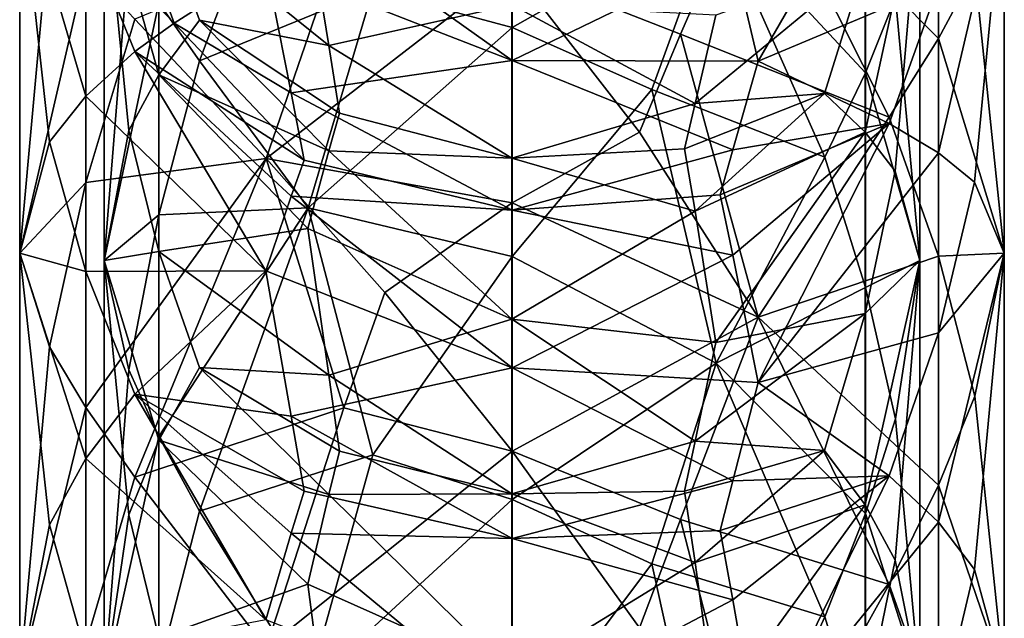
# Model space of a CAD drawing. Extents: x -969 to -818, y -1021 to -788.
# Drawn here: x -927 to -901, y -866 to -850 of the extents above; entities that cross this region are included whole.
import ezdxf

# ---------------------------------------------------------------- set-up
doc = ezdxf.new("R2010")
doc.units = 0
doc.header["$MEASUREMENT"] = 0

msp = doc.modelspace()

# ---------------------------------------------------------------- linework, layer by layer
for points in [[(-922.190979, -851.067017, 306.386993), (-923.286987, -849.508972, 303.117004), (-919.271973, -843.314026, 303.019012)], [(-919.271973, -843.314026, 303.019012), (-917.539978, -849.166016, 309.023987), (-922.190979, -851.067017, 306.386993)], [(-922.872009, -850.059998, 283.165985), (-925.250977, -843.528015, 280.045013), (-920.40802, -848.478027, 278.494995)], [(-922.872009, -850.059998, 283.165985), (-925.250977, -847.590027, 284.916992), (-925.250977, -843.528015, 280.045013)], [(-913.789978, -850.174988, 310.627991), (-917.539978, -849.166016, 309.023987), (-913.789978, -844.247009, 305.813995)], [(-913.789978, -844.247009, 305.813995), (-908.307983, -847.072021, 306.289001), (-913.789978, -850.174988, 310.627991)], [(-902.338989, -844.911011, 301.002014), (-907.179993, -845.578003, 308.020996), (-902.338989, -850.46698, 305.756989)], [(-902.338989, -844.911011, 301.002014), (-902.338989, -850.46698, 305.756989), (-901.366028, -848.640991, 301.529999)], [(-909.268005, -850.357971, 312.994995), (-907.179993, -845.578003, 308.020996), (-913.79303, -848.578979, 312.667999)], [(-903.661987, -852.585999, 309.759003), (-907.179993, -845.578003, 308.020996), (-909.268005, -850.357971, 312.994995)], [(-902.338989, -850.46698, 305.756989), (-907.179993, -845.578003, 308.020996), (-903.661987, -852.585999, 309.759003)], [(-926.224976, -847.442017, 300.489014), (-927.023987, -845.98999, 292.868988), (-927.023987, -856.241028, 301.880005)], [(-926.223999, -853.252014, 293.532013), (-927.023987, -856.241028, 301.880005), (-927.023987, -845.98999, 292.868988)], [(-925.250977, -852.021973, 289.532013), (-926.223999, -853.252014, 293.532013), (-927.023987, -845.98999, 292.868988)], [(-925.250977, -847.590027, 284.916992), (-925.250977, -852.021973, 289.532013), (-927.023987, -845.98999, 292.868988)], [(-908.307983, -847.072021, 306.289001), (-904.299011, -845.911011, 299.947998), (-904.299011, -851.390991, 304.63501)], [(-904.299011, -851.390991, 304.63501), (-904.299011, -845.911011, 299.947998), (-903.494019, -849.370972, 300.712006)], [(-902.34198, -853.546997, 290.981995), (-900.570007, -845.992004, 292.867004), (-901.367981, -854.333984, 294.493988)], [(-902.34198, -849.039001, 286.502014), (-900.570007, -845.992004, 292.867004), (-902.34198, -853.546997, 290.981995)], [(-901.367981, -854.333984, 294.493988), (-900.570007, -845.992004, 292.867004), (-900.570007, -856.242981, 301.877991)], [(-901.366028, -848.640991, 301.529999), (-900.570007, -856.242981, 301.877991), (-900.570007, -845.992004, 292.867004)], [(-924.755981, -856.434021, 301.63501), (-924.093994, -852.940002, 293.876007), (-924.755981, -846.216003, 292.653992)], [(-924.093994, -852.940002, 293.876007), (-923.286987, -851.447021, 290.115997), (-924.755981, -846.216003, 292.653992)], [(-923.286987, -851.447021, 290.115997), (-923.286987, -846.976013, 285.459991), (-924.755981, -846.216003, 292.653992)], [(-924.755981, -846.216003, 292.653992), (-924.094971, -848.182007, 299.684998), (-924.755981, -856.434021, 301.63501)], [(-902.836975, -846.223999, 292.645996), (-904.309998, -852.98999, 291.574005), (-903.500977, -854.03302, 294.837006)], [(-902.836975, -846.223999, 292.645996), (-904.309998, -848.442993, 287.053009), (-904.309998, -852.98999, 291.574005)], [(-902.836975, -846.223999, 292.645996), (-903.500977, -854.03302, 294.837006), (-902.836975, -856.440979, 301.627014)], [(-902.836975, -856.440979, 301.627014), (-903.494019, -849.370972, 300.712006), (-902.836975, -846.223999, 292.645996)], [(-922.192993, -849.981995, 286.412994), (-923.286987, -846.976013, 285.459991), (-923.286987, -851.447021, 290.115997)], [(-922.192993, -849.981995, 286.412994), (-918.718994, -850.661011, 283.102997), (-923.286987, -846.976013, 285.459991)], [(-923.286987, -846.976013, 285.459991), (-918.718994, -850.661011, 283.102997), (-919.280029, -847.190979, 279.527008)], [(-919.731018, -846.835022, 275.798004), (-913.794983, -851.062988, 278.837006), (-920.40802, -848.478027, 278.494995)], [(-919.731018, -846.835022, 275.798004), (-913.794983, -847.442017, 274.259003), (-913.794983, -851.062988, 278.837006)], [(-904.718018, -846.802979, 279.346008), (-907.182983, -851.080994, 281.55899), (-907.859985, -848.185974, 277.549988)], [(-904.718018, -846.802979, 279.346008), (-902.34198, -849.039001, 286.502014), (-907.182983, -851.080994, 281.55899)], [(-919.280029, -847.190979, 279.527008), (-918.718994, -850.661011, 283.102997), (-913.799011, -849.570007, 280.089996)], [(-908.307983, -847.072021, 306.289001), (-910.041016, -851.841003, 311.041992), (-913.789978, -850.174988, 310.627991)], [(-908.307983, -847.072021, 306.289001), (-905.393982, -853.661987, 308.341003), (-910.041016, -851.841003, 311.041992)], [(-908.307983, -847.072021, 306.289001), (-904.299011, -851.390991, 304.63501), (-905.393982, -853.661987, 308.341003)], [(-926.224976, -847.442017, 300.489014), (-927.023987, -856.241028, 301.880005), (-925.250977, -848.562988, 304.213013)], [(-907.859985, -848.185974, 277.549988), (-913.794983, -851.062988, 278.837006), (-913.794983, -847.442017, 274.259003)], [(-925.250977, -847.590027, 284.916992), (-923.927002, -850.817017, 285.627991), (-925.250977, -852.021973, 289.532013)], [(-922.872009, -850.059998, 283.165985), (-923.927002, -850.817017, 285.627991), (-925.250977, -847.590027, 284.916992)], [(-918.317993, -847.624023, 310.928986), (-923.926025, -849.948975, 307.765991), (-920.406006, -853.695984, 314.174988)], [(-918.317993, -847.624023, 310.928986), (-920.406006, -853.695984, 314.174988), (-913.79303, -848.578979, 312.667999)], [(-924.755981, -856.434021, 301.63501), (-924.094971, -848.182007, 299.684998), (-923.286987, -849.508972, 303.117004)], [(-907.859985, -848.185974, 277.549988), (-907.182983, -851.080994, 281.55899), (-913.794983, -851.062988, 278.837006)], [(-925.250977, -848.562988, 304.213013), (-927.023987, -856.241028, 301.880005), (-925.250977, -854.341003, 308.708008)], [(-925.250977, -848.562988, 304.213013), (-925.250977, -854.341003, 308.708008), (-923.926025, -849.948975, 307.765991)], [(-922.872009, -850.059998, 283.165985), (-920.40802, -848.478027, 278.494995), (-919.731018, -851.934021, 281.958008)], [(-919.731018, -851.934021, 281.958008), (-920.40802, -848.478027, 278.494995), (-913.794983, -851.062988, 278.837006)], [(-913.79303, -848.578979, 312.667999), (-920.406006, -853.695984, 314.174988), (-913.79303, -854.883972, 317.097992)], [(-910.367004, -852.984009, 315.28299), (-913.79303, -848.578979, 312.667999), (-913.79303, -854.883972, 317.097992)], [(-909.268005, -850.357971, 312.994995), (-913.79303, -848.578979, 312.667999), (-910.367004, -852.984009, 315.28299)], [(-904.309998, -848.442993, 287.053009), (-908.880005, -852.221008, 284.769989), (-905.403992, -851.953003, 288.417999)], [(-908.31897, -849.846008, 282.645996), (-908.880005, -852.221008, 284.769989), (-904.309998, -848.442993, 287.053009)], [(-904.309998, -852.98999, 291.574005), (-904.309998, -848.442993, 287.053009), (-905.403992, -851.953003, 288.417999)], [(-901.366028, -848.640991, 301.529999), (-902.338989, -850.46698, 305.756989), (-900.570007, -856.242981, 301.877991)], [(-922.190979, -851.067017, 306.386993), (-917.539978, -849.166016, 309.023987), (-919.271973, -855.018982, 312.313995)], [(-919.271973, -855.018982, 312.313995), (-917.539978, -849.166016, 309.023987), (-913.789978, -850.174988, 310.627991)], [(-902.34198, -849.039001, 286.502014), (-903.664978, -852.758972, 287.612), (-907.182983, -851.080994, 281.55899)], [(-902.34198, -849.039001, 286.502014), (-902.34198, -853.546997, 290.981995), (-903.664978, -852.758972, 287.612)], [(-904.299011, -851.390991, 304.63501), (-903.494019, -849.370972, 300.712006), (-902.836975, -856.440979, 301.627014)], [(-924.755981, -856.434021, 301.63501), (-923.286987, -849.508972, 303.117004), (-923.286987, -855.20697, 307.548004)], [(-923.286987, -855.20697, 307.548004), (-923.286987, -849.508972, 303.117004), (-922.190979, -851.067017, 306.386993)], [(-913.799011, -849.570007, 280.089996), (-918.718994, -850.661011, 283.102997), (-913.799011, -853.684021, 284.605011)], [(-913.799011, -849.570007, 280.089996), (-908.880005, -852.221008, 284.769989), (-908.31897, -849.846008, 282.645996)], [(-913.799011, -853.684021, 284.605011), (-908.880005, -852.221008, 284.769989), (-913.799011, -849.570007, 280.089996)], [(-923.926025, -849.948975, 307.765991), (-925.250977, -854.341003, 308.708008), (-920.406006, -853.695984, 314.174988)], [(-922.872009, -850.059998, 283.165985), (-919.383972, -853.741028, 283.644012), (-923.927002, -850.817017, 285.627991)], [(-923.286987, -851.447021, 290.115997), (-918.718994, -853.48999, 286.071014), (-922.192993, -849.981995, 286.412994)], [(-922.872009, -850.059998, 283.165985), (-919.731018, -851.934021, 281.958008), (-919.383972, -853.741028, 283.644012)], [(-918.718994, -853.48999, 286.071014), (-918.43103, -852.481018, 284.842987), (-922.192993, -849.981995, 286.412994)], [(-918.43103, -852.481018, 284.842987), (-918.718994, -850.661011, 283.102997), (-922.192993, -849.981995, 286.412994)], [(-919.271973, -855.018982, 312.313995), (-913.789978, -850.174988, 310.627991), (-913.789978, -856.333984, 314.951996)], [(-913.789978, -850.174988, 310.627991), (-910.041016, -851.841003, 311.041992), (-913.789978, -856.333984, 314.951996)], [(-909.268005, -850.357971, 312.994995), (-910.367004, -852.984009, 315.28299), (-907.179993, -857.960022, 316.951996)], [(-903.661987, -852.585999, 309.759003), (-909.268005, -850.357971, 312.994995), (-907.179993, -857.960022, 316.951996)], [(-902.338989, -850.46698, 305.756989), (-903.661987, -852.585999, 309.759003), (-902.338989, -856.320007, 310.093994)], [(-902.338989, -850.46698, 305.756989), (-902.338989, -856.320007, 310.093994), (-900.570007, -856.242981, 301.877991)], [(-913.799011, -853.684021, 284.605011), (-918.718994, -850.661011, 283.102997), (-918.43103, -852.481018, 284.842987)], [(-923.927002, -850.817017, 285.627991), (-920.40802, -856.710999, 287.309998), (-925.250977, -852.021973, 289.532013)], [(-919.731018, -854.708008, 284.868988), (-920.40802, -856.710999, 287.309998), (-923.927002, -850.817017, 285.627991)], [(-919.383972, -853.741028, 283.644012), (-919.731018, -854.708008, 284.868988), (-923.927002, -850.817017, 285.627991)], [(-923.286987, -855.20697, 307.548004), (-922.190979, -851.067017, 306.386993), (-919.271973, -855.018982, 312.313995)], [(-919.731018, -851.934021, 281.958008), (-913.794983, -851.062988, 278.837006), (-913.794983, -855.085022, 283.25)], [(-907.859985, -853.460999, 283.596008), (-913.794983, -851.062988, 278.837006), (-907.182983, -851.080994, 281.55899)], [(-907.859985, -853.460999, 283.596008), (-913.794983, -855.085022, 283.25), (-913.794983, -851.062988, 278.837006)], [(-907.859985, -853.460999, 283.596008), (-907.182983, -851.080994, 281.55899), (-903.664978, -852.758972, 287.612)], [(-923.286987, -856.195984, 294.415009), (-923.286987, -851.447021, 290.115997), (-924.093994, -852.940002, 293.876007)], [(-919.280029, -855.580017, 288.510986), (-923.286987, -851.447021, 290.115997), (-923.286987, -856.195984, 294.415009)], [(-919.280029, -855.580017, 288.510986), (-918.718994, -853.48999, 286.071014), (-923.286987, -851.447021, 290.115997)], [(-905.393982, -853.661987, 308.341003), (-904.299011, -851.390991, 304.63501), (-904.299011, -857.161987, 308.910004)], [(-904.299011, -857.161987, 308.910004), (-904.299011, -851.390991, 304.63501), (-902.836975, -856.440979, 301.627014)], [(-925.250977, -852.021973, 289.532013), (-925.250977, -856.729004, 293.792999), (-926.223999, -853.252014, 293.532013)], [(-925.250977, -852.021973, 289.532013), (-920.40802, -856.710999, 287.309998), (-925.250977, -856.729004, 293.792999)], [(-919.731018, -851.934021, 281.958008), (-913.794983, -855.085022, 283.25), (-919.383972, -853.741028, 283.644012)], [(-913.789978, -856.333984, 314.951996), (-910.041016, -851.841003, 311.041992), (-908.307983, -859.195984, 315.028015)], [(-910.041016, -851.841003, 311.041992), (-905.393982, -853.661987, 308.341003), (-908.307983, -859.195984, 315.028015)], [(-905.403992, -851.953003, 288.417999), (-909.166016, -853.434021, 285.815002), (-908.880005, -855.107971, 287.647003)], [(-905.403992, -851.953003, 288.417999), (-908.880005, -852.221008, 284.769989), (-909.166016, -853.434021, 285.815002)], [(-905.403992, -851.953003, 288.417999), (-908.880005, -855.107971, 287.647003), (-904.309998, -852.98999, 291.574005)], [(-909.166016, -853.434021, 285.815002), (-908.880005, -852.221008, 284.769989), (-913.799011, -853.684021, 284.605011)], [(-913.799011, -853.684021, 284.605011), (-918.43103, -852.481018, 284.842987), (-918.718994, -853.48999, 286.071014)], [(-903.661987, -852.585999, 309.759003), (-907.179993, -857.960022, 316.951996), (-902.338989, -856.320007, 310.093994)], [(-908.205994, -854.672974, 284.598999), (-903.664978, -852.758972, 287.612), (-907.859985, -856.29303, 286.416992)], [(-907.859985, -853.460999, 283.596008), (-903.664978, -852.758972, 287.612), (-908.205994, -854.672974, 284.598999)], [(-907.859985, -856.29303, 286.416992), (-903.664978, -852.758972, 287.612), (-907.182983, -859.71698, 289.980988)], [(-903.664978, -852.758972, 287.612), (-902.34198, -853.546997, 290.981995), (-907.182983, -859.71698, 289.980988)], [(-923.286987, -856.195984, 294.415009), (-924.093994, -852.940002, 293.876007), (-924.755981, -856.434021, 301.63501)], [(-910.367004, -852.984009, 315.28299), (-913.79303, -854.883972, 317.097992), (-907.179993, -857.960022, 316.951996)], [(-904.309998, -852.98999, 291.574005), (-908.880005, -855.107971, 287.647003), (-908.31897, -858.64502, 291.229004)], [(-904.309998, -857.866028, 295.785004), (-904.309998, -852.98999, 291.574005), (-908.31897, -858.64502, 291.229004)], [(-903.500977, -854.03302, 294.837006), (-904.309998, -852.98999, 291.574005), (-904.309998, -857.866028, 295.785004)], [(-926.223999, -853.252014, 293.532013), (-925.250977, -856.729004, 293.792999), (-927.023987, -856.241028, 301.880005)], [(-913.799011, -858.015991, 288.738007), (-918.718994, -853.48999, 286.071014), (-919.280029, -855.580017, 288.510986)], [(-913.799011, -853.684021, 284.605011), (-918.718994, -853.48999, 286.071014), (-913.799011, -858.015991, 288.738007)], [(-908.880005, -855.107971, 287.647003), (-909.166016, -853.434021, 285.815002), (-913.799011, -853.684021, 284.605011)], [(-907.859985, -853.460999, 283.596008), (-908.205994, -854.672974, 284.598999), (-913.794983, -855.085022, 283.25)], [(-908.307983, -859.195984, 315.028015), (-905.393982, -853.661987, 308.341003), (-904.299011, -857.161987, 308.910004)], [(-902.34198, -853.546997, 290.981995), (-902.34198, -858.380005, 295.157013), (-907.182983, -859.71698, 289.980988)], [(-902.34198, -853.546997, 290.981995), (-901.367981, -854.333984, 294.493988), (-902.34198, -858.380005, 295.157013)], [(-925.250977, -860.383972, 312.764008), (-923.926025, -862.257996, 316.092987), (-920.406006, -853.695984, 314.174988)], [(-925.250977, -854.341003, 308.708008), (-925.250977, -860.383972, 312.764008), (-920.406006, -853.695984, 314.174988)], [(-918.317993, -860.39801, 319.549011), (-920.406006, -853.695984, 314.174988), (-923.926025, -862.257996, 316.092987)], [(-917.218018, -857.296021, 318.097992), (-920.406006, -853.695984, 314.174988), (-918.317993, -860.39801, 319.549011)], [(-917.218018, -857.296021, 318.097992), (-913.79303, -854.883972, 317.097992), (-920.406006, -853.695984, 314.174988)], [(-919.383972, -853.741028, 283.644012), (-913.794983, -855.085022, 283.25), (-919.731018, -854.708008, 284.868988)], [(-913.799011, -858.015991, 288.738007), (-908.880005, -855.107971, 287.647003), (-913.799011, -853.684021, 284.605011)], [(-902.836975, -856.440979, 301.627014), (-903.500977, -854.03302, 294.837006), (-904.309998, -857.866028, 295.785004)], [(-925.250977, -854.341003, 308.708008), (-927.023987, -856.241028, 301.880005), (-926.224976, -858.755981, 309.234009)], [(-925.250977, -854.341003, 308.708008), (-926.224976, -858.755981, 309.234009), (-925.250977, -860.383972, 312.764008)], [(-901.367981, -854.333984, 294.493988), (-900.570007, -856.242981, 301.877991), (-902.34198, -858.380005, 295.157013)], [(-919.731018, -854.708008, 284.868988), (-913.794983, -859.320007, 287.289001), (-920.40802, -856.710999, 287.309998)], [(-919.731018, -854.708008, 284.868988), (-913.794983, -855.085022, 283.25), (-913.794983, -859.320007, 287.289001)], [(-908.205994, -854.672974, 284.598999), (-907.859985, -856.29303, 286.416992), (-913.794983, -855.085022, 283.25)], [(-917.218018, -857.296021, 318.097992), (-913.79303, -861.564026, 321.125), (-913.79303, -854.883972, 317.097992)], [(-907.179993, -857.960022, 316.951996), (-913.79303, -854.883972, 317.097992), (-913.79303, -861.564026, 321.125)], [(-924.755981, -856.434021, 301.63501), (-923.286987, -855.20697, 307.548004), (-924.094971, -859.375, 308.334015)], [(-924.094971, -859.375, 308.334015), (-923.286987, -855.20697, 307.548004), (-923.286987, -861.166992, 311.54599)], [(-922.190979, -863.171021, 314.570007), (-923.286987, -861.166992, 311.54599), (-919.271973, -855.018982, 312.313995)], [(-923.286987, -861.166992, 311.54599), (-923.286987, -855.20697, 307.548004), (-919.271973, -855.018982, 312.313995)], [(-919.271973, -855.018982, 312.313995), (-917.539978, -861.65802, 317.446991), (-922.190979, -863.171021, 314.570007)], [(-913.789978, -856.333984, 314.951996), (-917.539978, -861.65802, 317.446991), (-919.271973, -855.018982, 312.313995)], [(-908.31897, -858.64502, 291.229004), (-908.880005, -855.107971, 287.647003), (-913.799011, -858.015991, 288.738007)], [(-907.859985, -856.29303, 286.416992), (-913.794983, -859.320007, 287.289001), (-913.794983, -855.085022, 283.25)], [(-923.286987, -856.195984, 294.415009), (-918.718994, -859.518005, 291.569), (-919.280029, -855.580017, 288.510986)], [(-919.280029, -855.580017, 288.510986), (-918.718994, -859.518005, 291.569), (-913.799011, -858.015991, 288.738007)], [(-926.224976, -858.755981, 309.234009), (-927.023987, -856.241028, 301.880005), (-927.023987, -867.64801, 309.376007)], [(-926.223999, -863.538025, 301.535004), (-927.023987, -867.64801, 309.376007), (-927.023987, -856.241028, 301.880005)], [(-925.250977, -861.755981, 297.740997), (-926.223999, -863.538025, 301.535004), (-927.023987, -856.241028, 301.880005)], [(-925.250977, -856.729004, 293.792999), (-925.250977, -861.755981, 297.740997), (-927.023987, -856.241028, 301.880005)], [(-923.286987, -861.267029, 298.398987), (-923.286987, -856.195984, 294.415009), (-924.755981, -856.434021, 301.63501)], [(-922.192993, -859.309998, 294.944), (-923.286987, -856.195984, 294.415009), (-923.286987, -861.267029, 298.398987)], [(-922.192993, -859.309998, 294.944), (-918.718994, -859.518005, 291.569), (-923.286987, -856.195984, 294.415009)], [(-907.859985, -856.29303, 286.416992), (-907.182983, -859.71698, 289.980988), (-913.794983, -859.320007, 287.289001)], [(-902.34198, -863.473022, 298.967987), (-900.570007, -856.242981, 301.877991), (-901.367981, -864.744019, 302.335999)], [(-902.34198, -858.380005, 295.157013), (-900.570007, -856.242981, 301.877991), (-902.34198, -863.473022, 298.967987)], [(-902.338989, -856.320007, 310.093994), (-901.366028, -860.088013, 310.097992), (-900.570007, -856.242981, 301.877991)], [(-901.367981, -864.744019, 302.335999), (-900.570007, -856.242981, 301.877991), (-900.570007, -867.648987, 309.372986)], [(-901.366028, -860.088013, 310.097992), (-900.570007, -867.648987, 309.372986), (-900.570007, -856.242981, 301.877991)], [(-924.755981, -867.804016, 309.105011), (-924.093994, -863.276001, 301.917999), (-924.755981, -856.434021, 301.63501)], [(-924.093994, -863.276001, 301.917999), (-923.286987, -861.267029, 298.398987), (-924.755981, -856.434021, 301.63501)], [(-924.755981, -856.434021, 301.63501), (-924.094971, -859.375, 308.334015), (-924.755981, -867.804016, 309.105011)], [(-913.789978, -862.857971, 318.881989), (-917.539978, -861.65802, 317.446991), (-913.789978, -856.333984, 314.951996)], [(-913.789978, -856.333984, 314.951996), (-908.307983, -859.195984, 315.028015), (-913.789978, -862.857971, 318.881989)], [(-902.338989, -856.320007, 310.093994), (-907.179993, -857.960022, 316.951996), (-902.338989, -862.47998, 314.023987)], [(-902.836975, -856.440979, 301.627014), (-904.309998, -863.004028, 299.630005), (-903.500977, -864.492004, 302.717987)], [(-902.836975, -856.440979, 301.627014), (-904.309998, -857.866028, 295.785004), (-904.309998, -863.004028, 299.630005)], [(-903.494019, -860.695984, 309.184998), (-904.299011, -857.161987, 308.910004), (-902.836975, -856.440979, 301.627014)], [(-902.836975, -856.440979, 301.627014), (-903.500977, -864.492004, 302.717987), (-902.836975, -867.809021, 309.096008)], [(-902.836975, -867.809021, 309.096008), (-903.494019, -860.695984, 309.184998), (-902.836975, -856.440979, 301.627014)], [(-902.338989, -856.320007, 310.093994), (-902.338989, -862.47998, 314.023987), (-901.366028, -860.088013, 310.097992)], [(-925.250977, -856.729004, 293.792999), (-920.40802, -856.710999, 287.309998), (-923.927002, -860.028992, 294.050995)], [(-925.250977, -856.729004, 293.792999), (-923.927002, -860.028992, 294.050995), (-925.250977, -861.755981, 297.740997)], [(-919.731018, -860.619019, 290.259003), (-923.927002, -860.028992, 294.050995), (-920.40802, -856.710999, 287.309998)], [(-919.731018, -860.619019, 290.259003), (-920.40802, -856.710999, 287.309998), (-913.794983, -859.320007, 287.289001)], [(-917.218018, -857.296021, 318.097992), (-918.317993, -860.39801, 319.549011), (-913.79303, -861.564026, 321.125)], [(-908.307983, -859.195984, 315.028015), (-904.299011, -857.161987, 308.910004), (-904.299011, -863.236023, 312.783997)], [(-904.299011, -863.236023, 312.783997), (-904.299011, -857.161987, 308.910004), (-903.494019, -860.695984, 309.184998)], [(-904.309998, -857.866028, 295.785004), (-908.880005, -861.291992, 293.001007), (-905.403992, -861.541016, 296.653992)], [(-908.31897, -858.64502, 291.229004), (-908.880005, -861.291992, 293.001007), (-904.309998, -857.866028, 295.785004)], [(-904.309998, -863.004028, 299.630005), (-904.309998, -857.866028, 295.785004), (-905.403992, -861.541016, 296.653992)], [(-913.799011, -858.015991, 288.738007), (-918.718994, -859.518005, 291.569), (-913.799011, -862.70697, 292.623993)], [(-913.799011, -862.70697, 292.623993), (-908.880005, -861.291992, 293.001007), (-913.799011, -858.015991, 288.738007)], [(-913.799011, -858.015991, 288.738007), (-908.880005, -861.291992, 293.001007), (-908.31897, -858.64502, 291.229004)], [(-909.268005, -863.393982, 321.213989), (-907.179993, -857.960022, 316.951996), (-913.79303, -861.564026, 321.125)], [(-903.661987, -865.146973, 317.697998), (-907.179993, -857.960022, 316.951996), (-909.268005, -863.393982, 321.213989)], [(-902.338989, -862.47998, 314.023987), (-907.179993, -857.960022, 316.951996), (-903.661987, -865.146973, 317.697998)], [(-902.34198, -858.380005, 295.157013), (-903.664978, -862.228027, 295.744995), (-907.182983, -859.71698, 289.980988)], [(-902.34198, -858.380005, 295.157013), (-902.34198, -863.473022, 298.967987), (-903.664978, -862.228027, 295.744995)], [(-926.224976, -858.755981, 309.234009), (-927.023987, -867.64801, 309.376007), (-925.250977, -860.383972, 312.764008)], [(-908.307983, -859.195984, 315.028015), (-910.041016, -864.588013, 319.071991), (-913.789978, -862.857971, 318.881989)], [(-908.307983, -859.195984, 315.028015), (-905.393982, -866.013977, 316.144012), (-910.041016, -864.588013, 319.071991)], [(-908.307983, -859.195984, 315.028015), (-904.299011, -863.236023, 312.783997), (-905.393982, -866.013977, 316.144012)], [(-924.755981, -867.804016, 309.105011), (-924.094971, -859.375, 308.334015), (-923.286987, -861.166992, 311.54599)], [(-923.286987, -861.267029, 298.398987), (-918.718994, -862.72998, 294.112), (-922.192993, -859.309998, 294.944)], [(-918.718994, -862.72998, 294.112), (-918.43103, -861.557983, 293.035004), (-922.192993, -859.309998, 294.944)], [(-918.43103, -861.557983, 293.035004), (-918.718994, -859.518005, 291.569), (-922.192993, -859.309998, 294.944)], [(-919.731018, -860.619019, 290.259003), (-913.794983, -859.320007, 287.289001), (-913.794983, -863.906982, 291.088989)], [(-907.859985, -862.356995, 291.665985), (-913.794983, -859.320007, 287.289001), (-907.182983, -859.71698, 289.980988)], [(-907.859985, -862.356995, 291.665985), (-913.794983, -863.906982, 291.088989), (-913.794983, -859.320007, 287.289001)], [(-913.799011, -862.70697, 292.623993), (-918.718994, -859.518005, 291.569), (-918.43103, -861.557983, 293.035004)], [(-907.859985, -862.356995, 291.665985), (-907.182983, -859.71698, 289.980988), (-903.664978, -862.228027, 295.744995)], [(-923.927002, -860.028992, 294.050995), (-920.40802, -866.093994, 294.890015), (-925.250977, -861.755981, 297.740997)], [(-919.731018, -863.77002, 292.752014), (-920.40802, -866.093994, 294.890015), (-923.927002, -860.028992, 294.050995)], [(-919.383972, -862.638977, 291.671997), (-919.731018, -863.77002, 292.752014), (-923.927002, -860.028992, 294.050995)], [(-919.731018, -860.619019, 290.259003), (-919.383972, -862.638977, 291.671997), (-923.927002, -860.028992, 294.050995)], [(-901.366028, -860.088013, 310.097992), (-902.338989, -862.47998, 314.023987), (-900.570007, -867.648987, 309.372986)], [(-925.250977, -860.383972, 312.764008), (-927.023987, -867.64801, 309.376007), (-925.250977, -866.72699, 316.406006)], [(-925.250977, -860.383972, 312.764008), (-925.250977, -866.72699, 316.406006), (-923.926025, -862.257996, 316.092987)], [(-918.317993, -860.39801, 319.549011), (-923.926025, -862.257996, 316.092987), (-920.406006, -866.856018, 321.911987)], [(-918.317993, -860.39801, 319.549011), (-920.406006, -866.856018, 321.911987), (-913.79303, -861.564026, 321.125)], [(-919.731018, -860.619019, 290.259003), (-913.794983, -863.906982, 291.088989), (-919.383972, -862.638977, 291.671997)], [(-904.299011, -863.236023, 312.783997), (-903.494019, -860.695984, 309.184998), (-902.836975, -867.809021, 309.096008)], [(-924.755981, -867.804016, 309.105011), (-923.286987, -861.166992, 311.54599), (-923.286987, -867.421021, 315.135986)], [(-923.286987, -866.573975, 301.997009), (-923.286987, -861.267029, 298.398987), (-924.093994, -863.276001, 301.917999)], [(-923.286987, -867.421021, 315.135986), (-923.286987, -861.166992, 311.54599), (-922.190979, -863.171021, 314.570007)], [(-919.280029, -865.140015, 296.235992), (-923.286987, -861.267029, 298.398987), (-923.286987, -866.573975, 301.997009)], [(-919.280029, -865.140015, 296.235992), (-918.718994, -862.72998, 294.112), (-923.286987, -861.267029, 298.398987)], [(-909.166016, -862.637024, 293.864014), (-908.880005, -861.291992, 293.001007), (-913.799011, -862.70697, 292.623993)], [(-905.403992, -861.541016, 296.653992), (-908.880005, -861.291992, 293.001007), (-909.166016, -862.637024, 293.864014)], [(-913.79303, -861.564026, 321.125), (-920.406006, -866.856018, 321.911987), (-913.79303, -868.442017, 324.641998)], [(-913.799011, -862.70697, 292.623993), (-918.43103, -861.557983, 293.035004), (-918.718994, -862.72998, 294.112)], [(-910.367004, -866.30603, 323.109009), (-913.79303, -861.564026, 321.125), (-913.79303, -868.442017, 324.641998)], [(-909.268005, -863.393982, 321.213989), (-913.79303, -861.564026, 321.125), (-910.367004, -866.30603, 323.109009)], [(-905.403992, -861.541016, 296.653992), (-909.166016, -862.637024, 293.864014), (-908.880005, -864.554993, 295.449005)], [(-905.403992, -861.541016, 296.653992), (-908.880005, -864.554993, 295.449005), (-904.309998, -863.004028, 299.630005)], [(-925.250977, -861.755981, 297.740997), (-925.250977, -867.015991, 301.307007), (-926.223999, -863.538025, 301.535004)], [(-925.250977, -861.755981, 297.740997), (-920.40802, -866.093994, 294.890015), (-925.250977, -867.015991, 301.307007)], [(-922.190979, -863.171021, 314.570007), (-917.539978, -861.65802, 317.446991), (-919.271973, -867.905029, 319.884003)], [(-919.271973, -867.905029, 319.884003), (-917.539978, -861.65802, 317.446991), (-913.789978, -862.857971, 318.881989)], [(-923.926025, -862.257996, 316.092987), (-925.250977, -866.72699, 316.406006), (-920.406006, -866.856018, 321.911987)], [(-907.859985, -862.356995, 291.665985), (-908.205994, -863.695007, 292.488007), (-913.794983, -863.906982, 291.088989)], [(-908.205994, -863.695007, 292.488007), (-903.664978, -862.228027, 295.744995), (-907.859985, -865.557007, 294.06601)], [(-907.859985, -862.356995, 291.665985), (-903.664978, -862.228027, 295.744995), (-908.205994, -863.695007, 292.488007)], [(-907.859985, -865.557007, 294.06601), (-903.664978, -862.228027, 295.744995), (-907.182983, -869.442993, 297.11499)], [(-903.664978, -862.228027, 295.744995), (-902.34198, -863.473022, 298.967987), (-907.182983, -869.442993, 297.11499)], [(-919.383972, -862.638977, 291.671997), (-913.794983, -863.906982, 291.088989), (-919.731018, -863.77002, 292.752014)], [(-908.880005, -864.554993, 295.449005), (-909.166016, -862.637024, 293.864014), (-913.799011, -862.70697, 292.623993)], [(-902.338989, -862.47998, 314.023987), (-903.661987, -865.146973, 317.697998), (-902.338989, -868.88501, 317.506012)], [(-902.338989, -862.47998, 314.023987), (-902.338989, -868.88501, 317.506012), (-900.570007, -867.648987, 309.372986)], [(-913.799011, -867.585999, 296.122009), (-918.718994, -862.72998, 294.112), (-919.280029, -865.140015, 296.235992)], [(-919.271973, -867.905029, 319.884003), (-913.789978, -862.857971, 318.881989), (-913.789978, -869.578003, 322.313995)], [(-913.799011, -862.70697, 292.623993), (-918.718994, -862.72998, 294.112), (-913.799011, -867.585999, 296.122009)], [(-913.799011, -867.585999, 296.122009), (-908.880005, -864.554993, 295.449005), (-913.799011, -862.70697, 292.623993)], [(-913.789978, -862.857971, 318.881989), (-910.041016, -864.588013, 319.071991), (-913.789978, -869.578003, 322.313995)], [(-923.286987, -867.421021, 315.135986), (-922.190979, -863.171021, 314.570007), (-919.271973, -867.905029, 319.884003)], [(-904.309998, -863.004028, 299.630005), (-908.880005, -864.554993, 295.449005), (-908.31897, -868.554993, 298.5)], [(-904.309998, -868.414001, 303.118011), (-904.309998, -863.004028, 299.630005), (-908.31897, -868.554993, 298.5)], [(-903.500977, -864.492004, 302.717987), (-904.309998, -863.004028, 299.630005), (-904.309998, -868.414001, 303.118011)], [(-923.286987, -866.573975, 301.997009), (-924.093994, -863.276001, 301.917999), (-924.755981, -867.804016, 309.105011)], [(-909.268005, -863.393982, 321.213989), (-910.367004, -866.30603, 323.109009), (-907.179993, -871.466003, 324.066986)], [(-903.661987, -865.146973, 317.697998), (-909.268005, -863.393982, 321.213989), (-907.179993, -871.466003, 324.066986)], [(-905.393982, -866.013977, 316.144012), (-904.299011, -863.236023, 312.783997), (-904.299011, -869.552002, 316.214996)], [(-904.299011, -869.552002, 316.214996), (-904.299011, -863.236023, 312.783997), (-902.836975, -867.809021, 309.096008)], [(-926.223999, -863.538025, 301.535004), (-925.250977, -867.015991, 301.307007), (-927.023987, -867.64801, 309.376007)], [(-908.205994, -863.695007, 292.488007), (-907.859985, -865.557007, 294.06601), (-913.794983, -863.906982, 291.088989)], [(-902.34198, -863.473022, 298.967987), (-902.34198, -868.835999, 302.424011), (-907.182983, -869.442993, 297.11499)], [(-902.34198, -863.473022, 298.967987), (-901.367981, -864.744019, 302.335999), (-902.34198, -868.835999, 302.424011)], [(-919.731018, -863.77002, 292.752014), (-913.794983, -868.676025, 294.506012), (-920.40802, -866.093994, 294.890015)], [(-919.731018, -863.77002, 292.752014), (-913.794983, -863.906982, 291.088989), (-913.794983, -868.676025, 294.506012)], [(-907.859985, -865.557007, 294.06601), (-913.794983, -868.676025, 294.506012), (-913.794983, -863.906982, 291.088989)], [(-902.836975, -867.809021, 309.096008), (-903.500977, -864.492004, 302.717987), (-904.309998, -868.414001, 303.118011)], [(-908.31897, -868.554993, 298.5), (-908.880005, -864.554993, 295.449005), (-913.799011, -867.585999, 296.122009)], [(-913.789978, -869.578003, 322.313995), (-910.041016, -864.588013, 319.071991), (-908.307983, -872.419983, 321.989014)], [(-910.041016, -864.588013, 319.071991), (-905.393982, -866.013977, 316.144012), (-908.307983, -872.419983, 321.989014)], [(-901.367981, -864.744019, 302.335999), (-900.570007, -867.648987, 309.372986), (-902.34198, -868.835999, 302.424011)], [(-923.286987, -866.573975, 301.997009), (-918.718994, -869.468994, 298.71701), (-919.280029, -865.140015, 296.235992)], [(-919.280029, -865.140015, 296.235992), (-918.718994, -869.468994, 298.71701), (-913.799011, -867.585999, 296.122009)], [(-903.661987, -865.146973, 317.697998), (-907.179993, -871.466003, 324.066986), (-902.338989, -868.88501, 317.506012)], [(-907.859985, -865.557007, 294.06601), (-907.182983, -869.442993, 297.11499), (-913.794983, -868.676025, 294.506012)], [(-908.307983, -872.419983, 321.989014), (-905.393982, -866.013977, 316.144012), (-904.299011, -869.552002, 316.214996)]]:
    msp.add_3dface(points)

doc.saveas('drawing.dxf')
